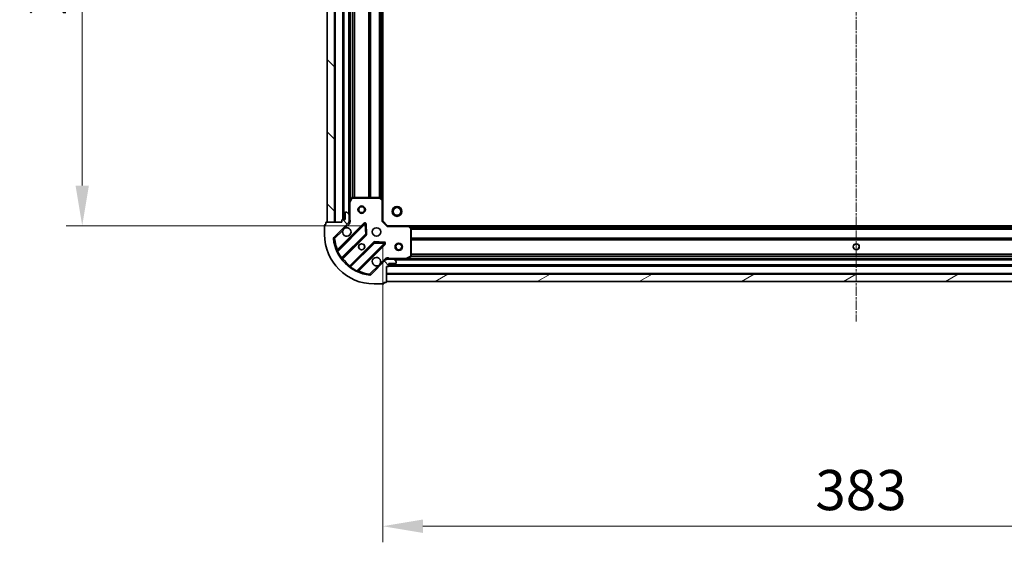
# Model space of a CAD drawing. Units: millimetres. Extents: x 0 to 8326, y 0 to 1826.
# Drawn here: x 2086 to 2484, y 375 to 586 of the extents above; entities that cross this region are included whole.
import ezdxf

# ---------------------------------------------------------------- set-up
doc = ezdxf.new("R2010")
doc.units = ezdxf.units.MM
doc.header["$LTSCALE"] = 0.6666666666666666
doc.linetypes.add('CHAIN', pattern=[0.35429999999999995, 0.2362, -0.0295, 0.0591, -0.0295])
doc.layers.get('Defpoints').update_dxf_attribs({"lineweight": 25})
doc.layers.add('Centerline (ISO)', color=7, linetype='Continuous', lineweight=18, true_color=0x80ffff)
doc.layers.add('Hatch (ISO)', color=1, linetype='Continuous', lineweight=18, true_color=0xff0000)
for name, color, linetype, lineweight in [('Dimension (ISO)', 7, 'Continuous', 18), ('Dimension (ISO) @ 1', 7, 'Continuous', 18), ('Visible (ISO)', 7, 'Continuous', 35), ('Visible Narrow (ISO)', 7, 'Continuous', 25)]:
    doc.layers.add(name, color=color, linetype=linetype, lineweight=lineweight)
doc.styles.add('Note Text (TK)', font='MS PGothic.ttf')
doc.dimstyles.new('Default - Method 1b (TK)', dxfattribs={"dimscale": 0.6666666666666666, "dimtxt": 2.5, "dimasz": 2.5, "dimexe": 1, "dimexo": 1.5, "dimgap": 1, "dimtad": 1, "dimtoh": 1, "dimrnd": 1e-08, "dimdsep": 46, "dimtxsty": 'Note Text (TK)', "dimcen": 0.09, "dimdle": 5, "dimclrd": 100, "dimclre": 100, "dimclrt": 7, "dimadec": 1, "dimazin": 1, "dimtfac": 1, "dimtmove": 0, "dimatfit": 3, "dimfxl": 0, "dimtolj": 1, "dimlwd": -1, "dimlwe": -1, "dimarcsym": 0})
pattern_1 = [(135.00021045915, (176.4166666666666, -52.00000000000004), (-14.59286259386461, -14.59296979941325), [])]

# ---------------------------------------------------------------- blocks, each defined once
blk = doc.blocks.new('*D33')
at = {"layer": 'Defpoints', "color": 0, "transparency": 16777216}
for p in [(2234.834338508504, 705.7874627081849), (2111.334338508504, 502.7874627081848), (2234.834338508505, 502.7874627081848)]:
    blk.add_point(p, dxfattribs=at)
at = {"layer": 'Dimension (ISO)', "color": 100, "transparency": 16777216}
for p, q in [((2225.084338508504, 705.7874627081849), (2104.834338508504, 705.7874627081849)), ((2111.334338508504, 689.5374627081849), (2111.334338508504, 519.0374627081848)), ((2225.084338508505, 502.7874627081848), (2104.834338508504, 502.7874627081848))]:
    blk.add_line(p, q, dxfattribs=at)
for points in [[(2108.626005175171, 689.5374627081849), (2114.042671841838, 689.5374627081849), (2111.334338508504, 705.7874627081849)], [(2108.626005175171, 519.0374627081848), (2114.042671841838, 519.0374627081848), (2111.334338508504, 502.7874627081848)]]:
    blk.add_solid(points, dxfattribs=at)
at = {"layer": 'Dimension (ISO)', "color": 7, "transparency": 16777216, "insert": (2096.709338508504, 587.760474071821), "char_height": 16.25, "attachment_point": 4, "rotation": 90, "style": 'Note Text (TK)'}
blk.add_mtext('\\A1;203', dxfattribs=at)
blk = doc.blocks.new('*D34')
at = {"layer": 'Defpoints', "color": 0, "transparency": 16777216}
for p in [(2232.834338508504, 504.7874627081846), (2615.834338508504, 504.7874627081847), (2615.834338508504, 381.2874627081847)]:
    blk.add_point(p, dxfattribs=at)
at = {"layer": 'Dimension (ISO)', "color": 100, "transparency": 16777216}
for p, q in [((2232.834338508504, 495.0374627081846), (2232.834338508504, 374.7874627081847)), ((2615.834338508504, 495.0374627081847), (2615.834338508504, 374.7874627081847)), ((2249.084338508504, 381.2874627081847), (2599.584338508504, 381.2874627081847))]:
    blk.add_line(p, q, dxfattribs=at)
for points in [[(2249.084338508504, 383.995796041518), (2249.084338508504, 378.5791293748514), (2232.834338508504, 381.2874627081847)], [(2599.584338508504, 383.995796041518), (2599.584338508504, 378.5791293748514), (2615.834338508504, 381.2874627081847)]]:
    blk.add_solid(points, dxfattribs=at)
at = {"layer": 'Dimension (ISO)', "color": 7, "transparency": 16777216, "insert": (2407.80734987214, 395.9124627081847), "char_height": 16.25, "attachment_point": 4, "style": 'Note Text (TK)'}
blk.add_mtext('\\A1;383', dxfattribs=at)

msp = doc.modelspace()

# ---------------------------------------------------------------- hatches: boundary and pattern name
at = {"layer": 'Hatch (ISO)'}
h = msp.add_hatch(dxfattribs=at)
h.set_pattern_fill('ANSI31', color=256, scale=165.1, angle=90.00021045915, style=0)
h.set_pattern_definition(pattern_1)
h.paths.add_polyline_path([(2210.334338508503, 704.2874627081683), (2210.334338508504, 504.2874627081682), (2213.334338508504, 504.2874627081682), (2213.334338508503, 704.2874627081683)])
h = msp.add_hatch(dxfattribs=at)
h.set_pattern_fill('ANSI31', color=256, scale=165.1, angle=90.00021045915, style=0)
h.set_pattern_definition(pattern_1)
edge = h.paths.add_edge_path()
edge.add_line((2234.334338508503, 486.2874627081681), (2235.034338508503, 486.2874627081681))
edge.add_ellipse((2235.034338508503, 486.5874627081682), major_axis=(0.2999999999999959, -3.330669073868854e-15), ratio=1, start_angle=270.0000000000006, end_angle=360.000000000004)
edge.add_line((2235.334338508503, 486.5874627081682), (2235.334338508503, 487.5874627081682))
edge.add_line((2235.334338508503, 487.5874627081682), (2238.034338508503, 487.5874627081682))
edge.add_ellipse((2238.034338508503, 487.8874627081681), major_axis=(0.3000000000000014, 2.220446049256928e-15), ratio=1, start_angle=269.9999999999996, end_angle=359.9999999999996)
edge.add_line((2238.334338508503, 487.8874627081681), (2238.334338508503, 488.0803559269816))
edge.add_ellipse((2237.834338508504, 488.0803559269816), major_axis=(2.280568970885528e-27, 0.4999999999999982), ratio=1, start_angle=270, end_angle=314.9999999999971)
edge.add_line((2238.187891899097, 488.4339093175749), (2237.48078511791, 489.1410160987614))
edge.add_ellipse((2237.127231727317, 488.7874627081681), major_axis=(-0.3535533905932953, 0.3535533905932309), ratio=1, start_angle=270.0000000000005, end_angle=314.9999999999948)
edge.add_line((2237.127231727317, 489.2874627081681), (2234.748552070876, 489.2874627081681))
edge.add_ellipse((2234.748552070876, 488.2874627081681), major_axis=(-1.000000000000001, 1.110223024576542e-15), ratio=1, start_angle=270.0000000000001, end_angle=315.0000000000001)
edge.add_line((2234.04144528969, 488.9945694893547), (2228.063460510326, 483.0165847099915))
edge.add_ellipse((2227.709907119734, 483.3701381005848), major_axis=(-0.3535533905932354, -0.3535533905933094), ratio=1, start_angle=39.172893488872376, end_angle=89.99999999999977, ccw=False)
edge.add_ellipse((2229.334338508504, 499.2874627081681), major_axis=(-16.41474100157035, 1.675194869668967), ratio=1, start_angle=11.654213022238594, end_angle=89.99999999999989, ccw=False)
edge.add_ellipse((2213.41701390092, 497.6630313193983), major_axis=(-0.05076348089907536, 0.4974163939869647), ratio=1, start_angle=39.17289348887158, end_angle=90.00000000000239, ccw=False)
edge.add_line((2213.063460510327, 498.0165847099916), (2219.04144528969, 503.9945694893548))
edge.add_ellipse((2218.334338508504, 504.7016762705412), major_axis=(0.707106781186553, 0.7071067811865552), ratio=1, start_angle=269.9999999999999, end_angle=314.9999999999999)
edge.add_line((2219.334338508504, 504.7016762705412), (2219.334338508504, 507.0803559269817))
edge.add_ellipse((2218.834338508504, 507.0803559269817), major_axis=(6.661338147753219e-15, 0.4999999999999849), ratio=1, start_angle=270.0000000000007, end_angle=314.9999999999964)
edge.add_line((2219.187891899097, 507.4339093175749), (2218.48078511791, 508.1410160987614))
edge.add_ellipse((2218.127231727317, 507.7874627081682), major_axis=(-0.3535533905932909, 0.3535533905932665), ratio=1, start_angle=270.0000000000009, end_angle=315.0000000000021)
edge.add_line((2218.127231727317, 508.2874627081682), (2217.934338508504, 508.2874627081682))
edge.add_ellipse((2217.934338508504, 507.9874627081682), major_axis=(-0.3000000000000025, -1.110223024631773e-15), ratio=1, start_angle=269.9999999999998, end_angle=359.9999999999998)
edge.add_line((2217.634338508503, 507.9874627081682), (2217.634338508503, 505.2874627081681))
edge.add_line((2217.634338508503, 505.2874627081681), (2216.634338508503, 505.2874627081681))
edge.add_ellipse((2216.634338508503, 504.9874627081682), major_axis=(-0.2999999999999969, 4.44089209849401e-15), ratio=1, start_angle=270.0000000000008, end_angle=360.0000000000042)
edge.add_line((2216.334338508504, 504.9874627081682), (2216.334338508504, 504.2874627081681))
edge.add_line((2216.334338508504, 504.2874627081681), (2210.134338508504, 504.2874627081681))
edge.add_ellipse((2210.134338508504, 503.9874627081682), major_axis=(-0.3000000000000003, 2.220446049243693e-15), ratio=1, start_angle=270.0000000000072, end_angle=360.0000000000004)
edge.add_line((2209.834338508504, 503.9874627081682), (2209.834338508504, 503.2874627081681))
edge.add_line((2209.834338508504, 503.2874627081681), (2209.634338508504, 503.2874627081681))
edge.add_ellipse((2209.634338508503, 502.9874627081682), major_axis=(-0.299999999999998, 2.220446049243697e-15), ratio=1, start_angle=270.0000000000004, end_angle=360.0000000000004)
edge.add_line((2209.334338508504, 502.9874627081682), (2209.334338508504, 499.2874627081681))
edge.add_ellipse((2229.334338508504, 499.2874627081681), major_axis=(8.881784196561306e-15, -20), ratio=1, start_angle=270, end_angle=360)
edge.add_line((2229.334338508504, 479.2874627081682), (2233.034338508503, 479.2874627081682))
edge.add_ellipse((2233.034338508503, 479.5874627081682), major_axis=(0.3000000000000003, 6.616171459238582e-27), ratio=1, start_angle=270, end_angle=360)
edge.add_line((2233.334338508503, 479.5874627081682), (2233.334338508503, 479.7874627081682))
edge.add_line((2233.334338508503, 479.7874627081682), (2234.034338508503, 479.7874627081682))
edge.add_ellipse((2234.034338508503, 480.0874627081682), major_axis=(0.2999999999999959, -3.330669073868849e-15), ratio=1, start_angle=270.0000000000006, end_angle=360.000000000004)
edge.add_line((2234.334338508503, 480.0874627081682), (2234.334338508503, 486.2874627081681))
h = msp.add_hatch(dxfattribs=at)
h.set_pattern_fill('ANSI31', color=256, scale=165.1, angle=-14.999977780745, style=0)
h.set_pattern_definition([(30.000022219255, (176.4166666666666, -52.00000000000004), (-10.31875693097816, 17.87259526899745), [])])
h.paths.add_polyline_path([(2234.334338508503, 480.2874627081681), (2614.334338508503, 480.2874627081684), (2614.334338508503, 483.2874627081684), (2234.334338508503, 483.287462708168)])

# ---------------------------------------------------------------- linework, layer by layer
at = {"layer": 'Centerline (ISO)', "linetype": 'CHAIN', "ltscale": 23.99096870422363}
msp.add_line((2424.334338508503, 744.5374627081684), (2424.334338508504, 464.0374627081681), dxfattribs=at)
at = {"layer": 'Visible (ISO)'}
for p, q in [((2210.334338508503, 704.2874627081683), (2210.334338508503, 504.287462708168)), ((2213.334338508503, 504.287462708168), (2213.334338508503, 704.2874627081683)), ((2216.834338508503, 703.2874627081858), (2216.834338508503, 505.2874627081855)), ((2219.334338508503, 696.3582831014357), (2219.334338508503, 512.2166423149357)), ((2232.834338508503, 695.3508601734475), (2232.834338508503, 513.2240652429241)), ((2220.251420547828, 514.1216267868347), (2219.366010351203, 512.3508063935847)), ((2231.716120432125, 514.2874627081846), (2220.519748705129, 514.2874627081846)), ((2232.738994903215, 513.4434182919182), (2231.920776826837, 514.2068157571796)), ((2219.334338508503, 512.2166423149348), (2219.334338508503, 507.080355926998)), ((2232.834338508503, 504.7874627081846), (2232.834338508503, 513.2240652429232)), ((2217.634338508503, 507.9874627081682), (2217.634338508503, 505.2874627081681)), ((2218.127231727317, 508.2874627081681), (2217.934338508504, 508.2874627081681)), ((2219.187891899097, 507.4339093175748), (2218.48078511791, 508.1410160987614)), ((2219.334338508503, 504.7016762705412), (2219.334338508503, 507.0803559269816)), ((2209.334338508503, 502.9874627081682), (2209.334338508503, 499.2874627081681)), ((2209.834338508504, 503.2874627081681), (2209.634338508503, 503.2874627081681)), ((2209.834338508504, 503.9874627081682), (2209.834338508504, 503.2874627081681)), ((2216.334338508503, 504.2874627081681), (2210.134338508503, 504.2874627081681)), ((2210.334338508503, 504.287462708168), (2213.334338508503, 504.287462708168)), ((2213.063460510327, 498.0165847099915), (2219.04144528969, 503.9945694893545)), ((2225.445162007479, 503.5982862071599), (2214.621821497055, 492.7749456967356)), ((2216.334338508503, 504.9874627081682), (2216.334338508503, 504.2874627081681)), ((2217.634338508503, 505.2874627081681), (2216.634338508503, 505.2874627081681)), ((2219.244518229628, 504.2874627081844), (2219.684604048372, 504.2874627081845)), ((2219.334338508503, 504.7016762705577), (2219.334338508503, 504.2874627081846)), ((2226.128580611566, 499.4695927613876), (2225.95700850831, 503.3992399890137)), ((2232.534338508503, 504.6631986394726), (2232.834338508503, 504.7874627081846)), ((2234.834338508503, 502.7874627081846), (2232.834338508503, 504.7874627081846)), ((2234.834338508503, 502.7874627081846), (2234.710074439791, 502.4874627081845)), ((2243.270941043242, 502.7874627081846), (2234.834338508503, 502.7874627081846)), ((2243.270941043242, 502.7874627081853), (2605.397735973766, 502.7874627081854)), ((2244.253691557498, 501.873901026518), (2243.490294092237, 502.6921191028968)), ((2216.34156308807, 489.5449398194446), (2226.040998179447, 499.244374910822)), ((2244.334338508503, 490.4728729048095), (2244.334338508503, 501.6692446318056)), ((2229.291250711141, 495.9941223791279), (2219.591815619764, 486.2946872877503)), ((2222.821821497055, 484.5749456967357), (2233.645162007479, 495.39828620716)), ((2233.446115789333, 495.9101327079905), (2229.516468561707, 496.0817048112464)), ((2242.397682193903, 489.3191345508846), (2244.168502587153, 490.2045447475096)), ((2234.04144528969, 488.9945694893547), (2228.063460510326, 483.0165847099915)), ((2234.334338508503, 489.1976424293088), (2234.334338508503, 489.6377282480532)), ((2234.334338508503, 489.2874627081846), (2234.748552070876, 489.2874627081846)), ((2234.334338508503, 486.2874627081681), (2235.034338508503, 486.2874627081681)), ((2234.334338508503, 480.0874627081682), (2234.334338508503, 486.2874627081681)), ((2237.127231727317, 489.2874627081681), (2234.748552070876, 489.2874627081681)), ((2235.334338508503, 486.5874627081682), (2235.334338508503, 487.5874627081682)), ((2235.334338508503, 487.5874627081682), (2238.034338508503, 487.5874627081682)), ((2235.334338508504, 486.7874627081854), (2613.334338508504, 486.7874627081855)), ((2237.127231727317, 489.2874627081846), (2242.263518115254, 489.2874627081846)), ((2238.187891899096, 488.4339093175749), (2237.48078511791, 489.1410160987613)), ((2238.334338508503, 487.8874627081681), (2238.334338508503, 488.0803559269816)), ((2242.263518115254, 489.2874627081854), (2606.405158901754, 489.2874627081855)), ((2614.334338508504, 483.2874627081682), (2234.334338508503, 483.287462708168)), ((2234.334338508503, 483.287462708168), (2234.334338508503, 480.2874627081681)), ((2229.334338508504, 479.2874627081681), (2233.034338508503, 479.2874627081681)), ((2233.334338508503, 479.5874627081682), (2233.334338508503, 479.7874627081682)), ((2233.334338508503, 479.7874627081682), (2234.034338508503, 479.7874627081682)), ((2234.334338508503, 480.2874627081681), (2614.334338508504, 480.2874627081682))]:
    msp.add_line(p, q, dxfattribs=at)
for centre, radius in [((2224.334338508504, 509.2874627081839), 1.499999999999999), ((2224.334338508504, 509.2874627081839), 1.193274999999999), ((2238.634338508503, 508.5874627081867), 2), ((2238.634338508503, 508.5874627081865), 1.570585), ((2230.334338508504, 500.2874627081845), 1.7), ((2224.334338508503, 494.2874627081845), 1.2295), ((2224.334338508504, 494.287462708186), 1.2), ((2239.334338508503, 494.2874627081841), 1.5), ((2239.334338508503, 494.2874627081841), 1.193275), ((2424.334338508504, 494.2874627081856), 1.229500000000001), ((2424.334338508504, 494.2874627081858), 1.2)]:
    msp.add_circle(centre, radius, dxfattribs=at)
for centre, radius, start, end in [((2220.519748705129, 513.9874627081847), 0.3, 90, 153.4349488229221), ((2231.716120432125, 513.9874627081847), 0.3, 46.9851427948098, 90), ((2219.634338508503, 512.2166423149348), 0.3000000000000002, 153.4349488229425, 180), ((2232.534338508503, 513.2240652429232), 0.3000000000000001, 0, 46.98514279482381), ((2217.934338508504, 507.9874627081682), 0.3, 90, 180), ((2218.127231727317, 507.7874627081681), 0.5, 44.99999999999966, 90), ((2218.834338508504, 507.0803559269816), 0.5, 0, 44.99999999999045), ((2209.634338508503, 502.9874627081682), 0.3, 90, 180), ((2210.134338508503, 503.9874627081682), 0.3, 90, 180), ((2216.634338508503, 504.9874627081682), 0.3, 90, 180), ((2218.334338508503, 500.2874627081845), 1.7, 152.4998288192979, 117.500171180704), ((2218.334338508503, 504.7016762705412), 1, 315.0000000000049, 0), ((2225.657294041835, 503.386154172804), 0.2999999999999981, 2.499999999990856, 135.0000000000004), ((2243.270941043242, 502.4874627081846), 0.3, 43.01485720519253, 90), ((2244.034338508503, 501.6692446318056), 0.3000000000000031, 0, 43.01485720519253), ((2229.334338508504, 499.2874627081681), 20, 180, 270), ((2213.41701390092, 497.6630313193982), 0.5, 134.9999999999815, 185.8271065111403), ((2225.828866145091, 499.456506945178), 0.3000000000000002, 315.0000000000003, 2.500000000012811), ((2229.334338508504, 499.2874627081681), 16.50000000000001, 185.8271065111197, 264.1728934888802), ((2229.503382745497, 495.7819903447719), 0.300000000000001, 87.50000000000796, 135.0000000000004), ((2233.433029973123, 495.6104182415159), 0.3000000000000001, 315.0000000000003, 87.50000000000796), ((2214.409689462699, 492.9870777310917), 0.3, 202.8868583965002, 315.0000000000003), ((2230.334338508504, 488.2874627081846), 1.7, 332.4998288193008, 297.5001711807039), ((2244.034338508503, 490.4728729048095), 0.3000000000000001, 296.5650511770979, 0), ((2216.553695122426, 489.3328077850885), 0.300000000000002, 135.0000000000004, 217.9144996875376), ((2219.379683585408, 486.5068193221063), 0.2999999999999981, 232.085500312449, 315.0000000000003), ((2234.748552070876, 488.2874627081681), 1, 90, 135.000000000005), ((2235.034338508503, 486.5874627081682), 0.3, 270, 0), ((2237.127231727317, 488.7874627081681), 0.5000000000000001, 44.99999999999966, 90), ((2238.034338508503, 487.8874627081681), 0.3, 270, 0), ((2237.834338508503, 488.0803559269816), 0.5, 0, 44.99999999999966), ((2242.263518115254, 489.5874627081847), 0.3, 270, 296.5650511770979), ((2223.033953531411, 484.3628136623797), 0.300000000000001, 135.0000000000004, 247.1131416034907), ((2227.709907119733, 483.3701381005847), 0.5, 264.1728934888868, 315.0000000000095), ((2233.034338508503, 479.5874627081682), 0.3, 270, 0), ((2234.034338508503, 480.0874627081682), 0.3, 270, 0)]:
    msp.add_arc(centre, radius, start, end, dxfattribs=at)
for points, knots in [([(2216.826422437344, 501.0724398558385), (2216.907429306235, 501.2269470568108), (2217.01341094497, 501.3706982006854), (2217.251103016003, 501.608390271718), (2217.394854159877, 501.7143719104529), (2217.549361360849, 501.7953787793439)], [0.2789125936271541, 0.2789125936271541, 0.2789125936271541, 0.2789125936271541, 0.3293346962055699, 0.3293346962055699, 0.3797567987839843, 0.3797567987839843, 0.3797567987839843, 0.3797567987839843]), ([(2231.842254579663, 487.5024855605305), (2231.761247710772, 487.3479783595582), (2231.655266072037, 487.2042272156836), (2231.417574001004, 486.9665351446511), (2231.273822857129, 486.860553505916), (2231.119315656157, 486.779546637025)], [0.2789125936271487, 0.2789125936271487, 0.2789125936271487, 0.2789125936271487, 0.3293346962055607, 0.3293346962055607, 0.3797567987839747, 0.3797567987839747, 0.3797567987839747, 0.3797567987839747])]:
    msp.add_open_spline(points, degree=3, knots=knots, dxfattribs=at)
at = {"layer": 'Visible Narrow (ISO)'}
for p, q in [((2213.634338508503, 704.2874627081859), (2213.634338508503, 504.2874627081856)), ((2216.534338508503, 703.3046199957116), (2216.534338508503, 505.2703054206602)), ((2217.134338508503, 703.2874627081857), (2217.134338508503, 505.2874627081853)), ((2219.034338508503, 700.9874627081854), (2219.034338508503, 507.5874627081857)), ((2219.634338508503, 695.6874627081866), (2219.634338508503, 512.8874627081852)), ((2220.460074439791, 694.2934576367052), (2220.460074439791, 514.2814677796666)), ((2220.672206474147, 694.2874627081859), (2220.672206474147, 514.2874627081858)), ((2221.296470542859, 694.2874627081858), (2221.296470542859, 514.2874627081856)), ((2221.508602577215, 694.2874627081858), (2221.508602577215, 514.2874627081856)), ((2227.160074439791, 694.2874627081858), (2227.160074439791, 514.2874627081856)), ((2227.372206474147, 694.2874627081858), (2227.372206474147, 514.2874627081856)), ((2227.696470542859, 694.2874627081859), (2227.696470542859, 514.2874627081857)), ((2227.908602577215, 694.2874627081859), (2227.908602577215, 514.2874627081858)), ((2231.410074439791, 694.2874627081859), (2231.410074439791, 514.2874627081858)), ((2231.622206474147, 694.2874627081859), (2231.622206474147, 514.2874627081858)), ((2231.946470542859, 694.3920818962396), (2231.946470542859, 514.1828435201319)), ((2232.158602577215, 694.5900010842937), (2232.158602577215, 513.9849243320778)), ((2232.534338508503, 694.9405627081854), (2232.534338508503, 513.6343627081859)), ((2219.634338508503, 512.2166423149347), (2220.519748705129, 513.9874627081846)), ((2220.519748705129, 513.9874627081846), (2220.251420547828, 514.1216267868347)), ((2220.519748705129, 514.2874627081846), (2220.519748705129, 513.9874627081846)), ((2220.519748705129, 513.9874627081846), (2231.716120432125, 513.9874627081846)), ((2231.716120432125, 513.9874627081846), (2231.716120432125, 514.2874627081846)), ((2231.920776826837, 514.2068157571796), (2231.716120432125, 513.9874627081846)), ((2231.716120432125, 513.9874627081846), (2232.534338508503, 513.2240652429231)), ((2219.634338508503, 512.2166423149347), (2219.334338508503, 512.2166423149348)), ((2219.366010351203, 512.3508063935848), (2219.634338508503, 512.2166423149347)), ((2219.634338508503, 505.4500077479224), (2219.634338508503, 512.2166423149347)), ((2232.534338508503, 513.2240652429231), (2232.738994903215, 513.4434182919181)), ((2232.534338508503, 513.2240652429231), (2232.534338508503, 504.6631986394726)), ((2232.834338508503, 513.2240652429232), (2232.534338508503, 513.2240652429231)), ((2225.233029973123, 503.8104182415164), (2214.562497237353, 493.1398855057461)), ((2214.671291533594, 492.4001516645623), (2225.657294041835, 503.386154172804)), ((2217.54936136085, 501.7953787793439), (2219.394998680283, 503.6410160987778)), ((2219.394998680283, 503.6410160987778), (2219.04144528969, 503.994569489371)), ((2219.334338508503, 505.4500077479245), (2219.6343385085, 505.4500077479224)), ((2225.445162007479, 503.5982862071604), (2225.233029973123, 503.8104182415165)), ((2225.657294041835, 503.3861541728039), (2225.445162007479, 503.5982862071599)), ((2225.95700850831, 503.3992399890136), (2225.657294041835, 503.3861541728039)), ((2225.657294041835, 503.386154172804), (2225.828866145091, 499.4565069451779)), ((2226.256722974784, 503.4123258052238), (2225.95700850831, 503.3992399890141)), ((2226.42829507804, 499.4826785775977), (2226.256722974784, 503.4123258052238)), ((2234.710074439791, 502.4874627081845), (2232.534338508503, 504.6631986394726)), ((2234.710074439791, 502.4874627081845), (2243.270941043242, 502.4874627081845)), ((2243.270941043242, 502.4874627081845), (2243.270941043242, 502.7874627081846)), ((2243.490294092237, 502.6921191028968), (2243.270941043242, 502.4874627081845)), ((2243.270941043242, 502.4874627081845), (2244.034338508503, 501.6692446318056)), ((2243.681238508504, 502.4874627081853), (2604.987438508504, 502.4874627081854)), ((2244.031800132396, 502.1117267768972), (2604.636876884612, 502.1117267768973)), ((2244.034338508503, 501.6692446318056), (2244.253691557498, 501.873901026518)), ((2244.22971932045, 501.8995947425412), (2604.438957696558, 501.8995947425413)), ((2213.41701390092, 497.6630313194145), (2213.063460510327, 498.0165847100077)), ((2213.41701390092, 497.6630313194145), (2216.826422437344, 501.0724398558385)), ((2225.828866145091, 499.4565069451779), (2216.19024679048, 489.8178875905668)), ((2216.696218562715, 489.4753312253785), (2226.253130213803, 499.0322428764666)), ((2225.828866145091, 499.4565069451779), (2226.128580611566, 499.4695927613876)), ((2226.040998179447, 499.244374910822), (2225.828866145091, 499.4565069451779)), ((2226.253130213803, 499.0322428764666), (2226.040998179447, 499.2443749108225)), ((2226.128580611566, 499.469592761388), (2226.42829507804, 499.4826785775977)), ((2244.034338508503, 501.6692446318056), (2244.034338508503, 490.4728729048094)), ((2244.334338508503, 501.6692446318056), (2244.034338508503, 501.6692446318055)), ((2244.334338508504, 501.5753306738296), (2604.334338508504, 501.5753306738297)), ((2244.334338508504, 501.3631986394735), (2604.334338508504, 501.3631986394736)), ((2244.334338508504, 497.8617267768973), (2604.334338508504, 497.8617267768975)), ((2212.919597506933, 497.6122678385154), (2213.41701390092, 497.6630313194145)), ((2229.079118676786, 496.2062544134844), (2219.522207025697, 486.6493427623963)), ((2219.864763390886, 486.1433709901607), (2229.503382745497, 495.7819903447718)), ((2233.433029973123, 495.6104182415158), (2222.447027464882, 484.6244157332742)), ((2223.186761306065, 484.5156214370342), (2233.857294041835, 495.1861541728045)), ((2229.291250711141, 495.9941223791282), (2229.079118676786, 496.2062544134844)), ((2229.503382745497, 495.7819903447718), (2229.291250711141, 495.9941223791279)), ((2229.516468561707, 496.0817048112464), (2229.503382745497, 495.7819903447718)), ((2229.503382745497, 495.7819903447718), (2233.433029973123, 495.6104182415158)), ((2229.529554377917, 496.3814192777215), (2229.516468561707, 496.0817048112469)), ((2233.459201605543, 496.2098471744656), (2229.529554377917, 496.3814192777215)), ((2233.433029973123, 495.6104182415158), (2233.446115789333, 495.9101327079905)), ((2233.645162007479, 495.39828620716), (2233.433029973123, 495.6104182415158)), ((2233.446115789333, 495.910132707991), (2233.459201605543, 496.2098471744656)), ((2233.857294041835, 495.1861541728045), (2233.645162007479, 495.3982862071604)), ((2244.334338508504, 497.6495947425414), (2604.334338508504, 497.6495947425415)), ((2244.334338508504, 497.3253306738295), (2604.334338508504, 497.3253306738296)), ((2244.334338508504, 497.1131986394735), (2604.334338508504, 497.1131986394736)), ((2214.671291533594, 492.4001516645623), (2214.399753626651, 492.2726088674581)), ((2214.774629271709, 492.9277534713901), (2214.562497237353, 493.1398855057461)), ((2215.946837684591, 489.6425250883886), (2216.19024679048, 489.8178875905668)), ((2244.034338508503, 490.4728729048094), (2242.263518115254, 489.5874627081845)), ((2244.168502587153, 490.2045447475096), (2244.034338508503, 490.4728729048094)), ((2244.034338508503, 490.4728729048094), (2244.334338508503, 490.4728729048095)), ((2244.328343579984, 490.4131986394736), (2604.340333437023, 490.4131986394738)), ((2244.334338508504, 491.4617267768973), (2604.334338508504, 491.4617267768974)), ((2244.334338508504, 491.2495947425413), (2604.334338508504, 491.2495947425414)), ((2244.334338508503, 490.6253306738296), (2604.334338508504, 490.6253306738298)), ((2216.484086528359, 489.6874632597344), (2216.696218562715, 489.4753312253786)), ((2219.734339060054, 486.4372107280403), (2219.522207025697, 486.6493427623963)), ((2219.864763390886, 486.1433709901607), (2219.689400888708, 485.8999618842714)), ((2231.119315656157, 486.7795466370249), (2227.709907119733, 483.3701381006011)), ((2233.687891899096, 489.3481228799644), (2231.842254579663, 487.5024855605305)), ((2233.687891899096, 489.3481228799643), (2234.04144528969, 488.9945694893708)), ((2235.317181220978, 486.4874627081855), (2613.351495796029, 486.4874627081858)), ((2235.334338508504, 487.0874627081852), (2613.334338508504, 487.0874627081853)), ((2242.263518115254, 489.5874627081845), (2235.496883548231, 489.5874627081845)), ((2235.496883548231, 489.2874627081847), (2235.496883548231, 489.5874627081845)), ((2237.634338508504, 488.9874627081852), (2611.034338508503, 488.9874627081853)), ((2242.263518115254, 489.5874627081845), (2242.397682193903, 489.3191345508846)), ((2242.263518115254, 489.2874627081847), (2242.263518115254, 489.5874627081845)), ((2242.934338508503, 489.5874627081856), (2605.734338508504, 489.5874627081857)), ((2222.319484667778, 484.3528778263313), (2222.447027464882, 484.6244157332742)), ((2222.974629271709, 484.72775347139), (2223.186761306065, 484.5156214370342)), ((2227.709907119733, 483.3701381006011), (2227.659143638834, 482.8727217066141)), ((2228.063460510326, 483.0165847100076), (2227.709907119733, 483.3701381006011)), ((2234.334338508503, 483.5874627081858), (2614.334338508504, 483.5874627081859))]:
    msp.add_line(p, q, dxfattribs=at)
for centre, radius, start, end in [((2218.334338508503, 504.7016762705576), 1.5, 315.0000000000039, 29.92643486701901), ((2225.657294041835, 503.3861541728045), 0.5999999999999962, 2.500000000003034, 135.0000000000086), ((2225.828866145091, 499.4565069451784), 0.6000000000000012, 315.0000000000003, 2.500000000003034), ((2229.334338508503, 499.2874627081845), 16, 185.8271065111189, 202.5955473165233), ((2229.503382745497, 495.7819903447724), 0.6000000000000012, 87.50000000000796, 135.0000000000149), ((2233.433029973123, 495.6104182415164), 0.6000000000000012, 315.0000000000003, 87.49999999998514), ((2229.334338508503, 499.2874627081839), 16.2, 205.1596934692314, 215.7706179728524), ((2234.748552070876, 488.2874627081846), 1.5, 60.07356513338457, 135.000000000004), ((2229.334338508503, 499.2874627081845), 16, 217.8254680233271, 232.1745319766724), ((2229.334338508503, 499.2874627081839), 16.2, 234.2293820271461, 244.8403065307676), ((2229.334338508503, 499.2874627081845), 16, 247.4044526834755, 264.1728934888802)]:
    msp.add_arc(centre, radius, start, end, dxfattribs=at)
for points, knots in [([(2219.684603939918, 504.2874647391976), (2219.696834665529, 504.3933035190668), (2219.714452363438, 504.619006727732), (2219.702902201487, 505.0271727276275), (2219.661285512149, 505.2993220565637), (2219.634338508502, 505.4500077479224)], [-0.114793844905982, -0.114793844905982, -0.114793844905982, -0.114793844905982, -0.0830987268527031, -0.0498592361115802, 0, 0, 0, 0]), ([(2214.562497237353, 493.1398855057461), (2214.469671839545, 493.0819727196453), (2214.314719676688, 492.9848416911006), (2214.165461994199, 492.8907309131775), (2214.133307072962, 492.8704039352199), (2214.133307072962, 492.8704039352199)], [-0.0326943290242565, -0.0326943290242565, -0.0326943290242565, -0.0326943290242565, -0.0186824737281466, -0.00934123686407329, 0, 0, 0, 0]), ([(2214.671291533594, 492.4001516645623), (2214.65623813674, 492.4932537096186), (2214.637926431361, 492.6284767720958), (2214.624388905268, 492.7498979739598), (2214.621821497055, 492.7749456967356), (2214.621821497055, 492.7749456967356)], [0, 0, 0, 0, 0.0487820617391146, 0.0696886596273066, 0.0975641234782293, 0.0975641234782293, 0.0975641234782293, 0.0975641234782293]), ([(2235.496883548231, 489.5874627081845), (2235.346197856873, 489.6144097118313), (2235.074048527939, 489.6560264011692), (2234.665882528047, 489.6675765631186), (2234.440179319385, 489.6499588652102), (2234.334340539516, 489.6377281395992)], [0, 0, 0, 0, 0.0498592361111213, 0.0830987268518688, 0.114793844904774, 0.114793844904774, 0.114793844904774, 0.114793844904774]), ([(2222.821821497055, 484.5749456967357), (2222.821821497055, 484.5749456967355), (2222.803423670196, 484.5768768833169), (2222.689059213966, 484.5892210738282), (2222.540130727269, 484.6093621395945), (2222.447027464882, 484.6244157332742)], [0, 0, 0, 0, 0.0209068712467504, 0.0487826995757509, 0.0975653991515017, 0.0975653991515017, 0.0975653991515017, 0.0975653991515017]), ([(2222.917279735539, 484.0864312726429), (2222.917279735539, 484.0864312726429), (2222.937607125238, 484.1185868642389), (2223.031715271449, 484.2678403461137), (2223.128849264709, 484.422797232938), (2223.186761306065, 484.5156214370342)], [-0.0326939085831626, -0.0326939085831626, -0.0326939085831626, -0.0326939085831626, -0.0233527918451162, -0.0140116751070697, 0, 0, 0, 0])]:
    msp.add_open_spline(points, degree=3, knots=knots, dxfattribs=at)
for points in [[(2216.34156308807, 489.5449398194446), (2216.34156308807, 489.5449398194446), (2216.3059215978, 489.6027595063104), (2216.227445823089, 489.7448702170512), (2216.19024679048, 489.8178875905668)], [(2216.317016541202, 489.1484623235501), (2216.317016541202, 489.1484623235501), (2216.400107873018, 489.2202585041325), (2216.597261462045, 489.3901908271102), (2216.696218562715, 489.4753312253786)], [(2219.522207025697, 486.6493427623963), (2219.437066602845, 486.5503856331524), (2219.267140535299, 486.3532392899813), (2219.195338123869, 486.2701407408831), (2219.195338123869, 486.2701407408831)], [(2219.864763390886, 486.1433709901607), (2219.791746988607, 486.1805695279687), (2219.649632520926, 486.2590474218212), (2219.591815619764, 486.2946872877503), (2219.591815619764, 486.2946872877503)]]:
    msp.add_open_spline(points, degree=3, dxfattribs=at)

# ---------------------------------------------------------------- dimensions: what is measured, and where the dimension line sits
at = {"layer": 'Dimension (ISO) @ 1', "color": 100, "true_color": 0x00ff3f}
dim = msp.add_linear_dim(base=(2111.334338508504, 502.7874627081848), p1=(2234.834338508503, 705.7874627081846), p2=(2234.834338508504, 502.7874627081846), angle=270, dimstyle='Default - Method 1b (TK)', override={"dimscale": 1, "dimtxt": 16.25, "dimasz": 16.25, "dimexe": 6.5, "dimexo": 9.749999999999998, "dimgap": 6.5, "dimdec": 2, "dimcen": 0.585, "dimtol": 0, "dimlim": 0, "dimtp": 0, "dimtm": -0, "dimtdec": 2, "dimtix": 0, "dimtofl": 0, "dimtmove": 0, "dimatfit": 1}, dxfattribs=at)
dim.commit()
dim.dimension.update_dxf_attribs({"geometry": '*D33', "text_midpoint": (2111.334338508504, 604.2874627081846), "dimtype": 128})
dim = msp.add_linear_dim(base=(2615.834338508504, 381.2874627081847), p1=(2232.834338508504, 504.7874627081846), p2=(2615.834338508504, 504.7874627081847), dimstyle='Default - Method 1b (TK)', override={"dimscale": 1, "dimtxt": 16.25, "dimasz": 16.25, "dimexe": 6.5, "dimexo": 9.749999999999998, "dimgap": 6.5, "dimdec": 2, "dimcen": 0.585, "dimtol": 0, "dimlim": 0, "dimtp": 0, "dimtm": -0, "dimtdec": 2, "dimtix": 0, "dimtofl": 0, "dimtmove": 0, "dimatfit": 1}, dxfattribs=at)
dim.commit()
dim.dimension.update_dxf_attribs({"geometry": '*D34', "text_midpoint": (2424.334338508504, 381.2874627081847), "dimtype": 128})

doc.saveas('drawing.dxf')
